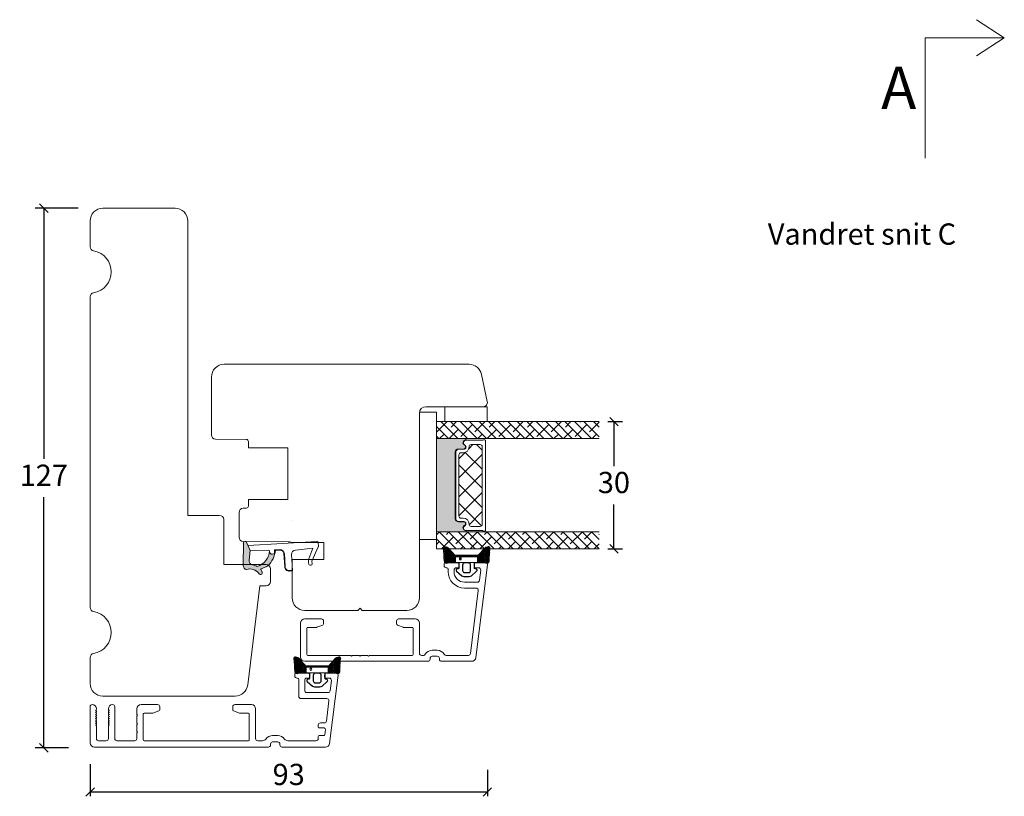
# Model space of a CAD drawing. Units: millimetres. Extents: x -3888 to 4269, y 588 to 1797.
# Drawn here: x -3853 to -3621, y 961 to 1144 of the extents above; entities that cross this region are included whole.
import ezdxf

# ---------------------------------------------------------------- set-up
doc = ezdxf.new("R2010")
doc.units = ezdxf.units.MM
for name, color, linetype in [('1', 7, 'Continuous'), ('GLAS', 3, 'Continuous'), ('KON', 7, 'Continuous')]:
    doc.layers.add(name, color=color, linetype=linetype)
doc.styles.get("Standard").update_dxf_attribs({"font": 'txt.shx', "height": 5})
doc.dimstyles.new('ISO-25', dxfattribs={"dimtxt": 2, "dimasz": 2, "dimexe": 1, "dimexo": 5, "dimgap": 1, "dimtad": 1, "dimtih": 1, "dimtoh": 1, "dimdec": 1, "dimtxsty": 'Standard', "dimblk": 'OBLIQUE', "dimcen": 5, "dimclrd": 1, "dimclre": 1, "dimadec": 0, "dimazin": 0, "dimtfac": 1, "dimtdec": 1, "dimtmove": 1, "dimatfit": 3, "dimldrblk": 'OBLIQUE', "dimfxl": 1.25, "dimarcsym": 0})

# ---------------------------------------------------------------- blocks, each defined once
blk = doc.blocks.new('A$Cb9b87cea')
at = {"lineweight": 9}
for q in [(0, 6.58), (8.52, 6.58)]:
    blk.add_line((4.26, 0), q, dxfattribs=at)
blk.add_lwpolyline([(32.65, 18.66), (4.26, 18.66), (4.26, 0)], dxfattribs=at)
blk = doc.blocks.new('_Oblique')
at = {"color": 0, "lineweight": -2}
blk.add_line((-0.5, -0.5), (0.5, 0.5), dxfattribs=at)
blk = doc.blocks.new('*D1182')
at = {"color": 1, "lineweight": -2, "transparency": 16777216}
for p, q in [((-3839.03, 1099.65), (-3849.15, 1099.65)), ((-3847.15, 1099.65), (-3847.15, 1040.55)), ((-3847.15, 972.45), (-3847.15, 1031.55)), ((-3841.35, 972.45), (-3849.15, 972.45))]:
    blk.add_line(p, q, dxfattribs=at)
at = {"layer": 'Defpoints', "color": 0, "lineweight": 9, "transparency": 16777216}
for p in [(-3847.15, 1099.65), (-3837.03, 1099.65), (-3839.35, 972.45)]:
    blk.add_point(p, dxfattribs=at)
at = {"color": 1, "lineweight": -2, "transparency": 16777216, "xscale": 2, "yscale": 2, "zscale": 2}
for p, rotation in [((-3847.15, 1099.65), 90), ((-3847.15, 972.45), 270)]:
    blk.add_blockref('_Oblique', p, dxfattribs=dict(at, rotation=rotation))
at = {"color": 0, "lineweight": 9, "transparency": 16777216, "insert": (-3847.15, 1036.05), "char_height": 5, "attachment_point": 5}
blk.add_mtext('127', dxfattribs=at)
blk = doc.blocks.new('A$C0AF047EA')
at = {"lineweight": 9}
h = blk.add_hatch(color=256, dxfattribs=at)
h.set_gradient(color1=(122, 175, 223), color2=(122, 175, 223), name='INVHEMISPHERICAL')
h.paths.add_polyline_path([(11.33, 17.25, 0.393768), (11.05, 17.55), (5.67, 17.93, 0.354544), (4.63, 17.21, -0.35961), (3.54, 14.38, 0.406017), (3.34, 13.71, 0.298193), (3.87, 13.58, 0.06793), (4.53, 13.9), (5.04, 12.6, 0.127438), (5.26, 12.15, 0.175347), (8.82, 10.14), (8.8, 9.08, -0.406725), (7.9, 8.2), (4.83, 8.2, 0.414214), (3.73, 7.1), (3.73, 6.4), (3.83, 6.4), (3.83, 7.1, -0.414214), (4.83, 8.1), (7.9, 8.1, 0.406725), (8.9, 9.07), (8.93, 10.36), (8.44, 10.36, -0.421742), (7.94, 10.88), (7.95, 11.05, -0.406725), (8.45, 11.54), (8.63, 11.54, 0.087093), (8.74, 11.55, -0.317438), (5.28, 14.67, 0.103771), (5.67, 15.71, -0.399002), (6.82, 16.47), (9.08, 16.09), (11.13, 16.81, 0.317854), (11.33, 17.09)])
for p, q in [((10.33, 16.53), (10.33, 0.3)), ((8.93, 11.83), (9.08, 16.09)), ((7.57, 6.4), (3.83, 6.4)), ((8.76, 1.37), (8.57, 5.45)), ((8.76, 1.37), (6.37, 2.38)), ((4.83, 2.22), (4.83, 2.02)), ((5.73, 1.72), (5.13, 1.72)), ((5.73, 1.72), (9, 0.03)), ((10.03, 0), (9.14, 0))]:
    blk.add_line(p, q, dxfattribs=at)
blk.add_lwpolyline([(8.63, 11.54), (8.45, 11.54, 0.406725), (7.95, 11.05), (7.94, 10.88, 0.421742), (8.44, 10.36), (8.93, 10.36), (8.9, 9.07, -0.406725), (7.9, 8.1), (4.83, 8.1, 0.414214), (3.83, 7.1), (3.83, 6.4), (3.73, 6.4), (3.73, 7.1, -0.414214), (4.83, 8.2), (7.9, 8.2, 0.406725), (8.8, 9.08), (8.82, 10.14, -0.175347), (5.26, 12.15, -0.127438), (5.04, 12.6), (4.53, 13.9, -0.06793), (3.87, 13.58, -0.298193), (3.34, 13.71, -0.406017), (3.54, 14.38, 0.35961), (4.63, 17.21, -0.354544), (5.67, 17.93), (11.05, 17.55, -0.393768), (11.33, 17.25), (11.33, 17.09, -0.317854), (11.13, 16.81), (9.08, 16.09), (6.82, 16.47, 0.399002), (5.67, 15.71, -0.103771), (5.28, 14.67, 0.317438), (8.74, 11.55)], format="xyb", dxfattribs=at)
for centre, radius, start, end in [((6.02, 12.8), 1, 191.7051, 220.7552), ((8.63, 11.84), 0.3, 270, 358.0771), ((7.57, 5.4), 1, 2.6838, 90), ((5.13, 2.22), 0.3, 98.8743, 180), ((5.48, -0.01), 2.55, 69.5267, 98.8743), ((5.13, 2.02), 0.3, 180, 270), ((9.14, 0.3), 0.3, 242.6771, 270), ((10.03, 0.3), 0.3, 270, 0)]:
    blk.add_arc(centre, radius, start, end, dxfattribs=at)
blk = doc.blocks.new('A$C018A5391')
at = {"lineweight": 13}
for p, q in [((0, 0, 9393.11), (0, 10, 9393.11)), ((0, 10, 9393.11), (3.5, 10, 9393.11)), ((3.5, 10, 9393.11), (3.5, 0, 9393.11)), ((3.5, 0, 9393.11), (0, 0, 9393.11))]:
    blk.add_line(p, q, dxfattribs=at)
blk = doc.blocks.new('*D1184')
at = {"color": 1, "lineweight": -2, "transparency": 16777216}
for p, q in [((-3714.32, 1049.34), (-3710.86, 1049.34)), ((-3712.86, 1049.34), (-3712.86, 1038.84)), ((-3712.86, 1019.34), (-3712.86, 1029.84)), ((-3714.32, 1019.34), (-3710.86, 1019.34))]:
    blk.add_line(p, q, dxfattribs=at)
at = {"layer": 'Defpoints', "color": 0, "lineweight": 9, "transparency": 16777216}
for p in [(-3716.32, 1049.34), (-3716.32, 1019.34), (-3712.86, 1019.34)]:
    blk.add_point(p, dxfattribs=at)
at = {"color": 1, "lineweight": -2, "transparency": 16777216, "xscale": 2, "yscale": 2, "zscale": 2}
for p, rotation in [((-3712.86, 1049.34), 90), ((-3712.86, 1019.34), 270)]:
    blk.add_blockref('_Oblique', p, dxfattribs=dict(at, rotation=rotation))
at = {"color": 0, "lineweight": 9, "transparency": 16777216, "insert": (-3712.86, 1034.34), "char_height": 5, "attachment_point": 5}
blk.add_mtext('30', dxfattribs=at)
blk = doc.blocks.new('*D1185')
at = {"color": 1, "lineweight": -2, "transparency": 16777216}
for p, q in [((-3836.24, 968.63), (-3836.24, 961.03)), ((-3742.67, 967.24), (-3742.67, 961.03)), ((-3742.67, 962.03), (-3836.24, 962.03))]:
    blk.add_line(p, q, dxfattribs=at)
at = {"layer": 'Defpoints', "color": 0, "lineweight": 9, "transparency": 16777216}
for p in [(-3836.24, 973.63), (-3742.67, 972.24), (-3836.24, 962.03)]:
    blk.add_point(p, dxfattribs=at)
at = {"color": 1, "lineweight": -2, "transparency": 16777216, "xscale": 2, "yscale": 2, "zscale": 2, "rotation": 180}
blk.add_blockref('_Oblique', (-3836.24, 962.03), dxfattribs=at)
at = {"color": 1, "lineweight": -2, "transparency": 16777216, "xscale": 2, "yscale": 2, "zscale": 2}
blk.add_blockref('_Oblique', (-3742.67, 962.03), dxfattribs=at)
at = {"color": 0, "lineweight": 9, "transparency": 16777216, "insert": (-3789.46, 965.53), "char_height": 5, "attachment_point": 5}
blk.add_mtext('93', dxfattribs=at)
blk = doc.blocks.new('A$C0481216A')
at = {"layer": 'KON'}
h = blk.add_hatch(dxfattribs=at)
h.set_pattern_fill('HONEY', color=256, scale=1.5)
h.set_pattern_definition([(0, (19.05154, 35.52623), (0.28125, 0.1623798), [0.1875, -0.375]), (120, (19.05154, 35.52623), (-0.28125, 0.1623798), [0.1875, -0.375]), (60, (19.05154, 35.52623), (6e-17, 0.3247595), [-0.375, 0.1875])])
edge = h.paths.add_edge_path()
edge.add_arc((26.93, 23.72), 23.72, 90.3487, 97.7282)
edge.add_arc((23.74, 47.53), 0.3, 160.0511, 270, ccw=False)
edge.add_line((23.46, 47.63), (23.61, 48.23))
edge.add_arc((24.09, 48.1), 0.5, 131.9078, 165.6948, ccw=False)
edge.add_line((23.76, 48.48), (25.52, 50.06))
edge.add_line((25.52, 50.06), (25.52, 55.43))
edge.add_line((25.52, 55.43), (23.76, 57.01))
edge.add_arc((24.09, 57.38), 0.5, 194.3052, 228.0922, ccw=False)
edge.add_line((23.61, 57.26), (23.46, 57.86))
edge.add_arc((23.74, 57.96), 0.3, 90, 199.9489, ccw=False)
edge.add_arc((27.17, 85.21), 27.17, 262.7408, 269.1824)
edge.add_arc((26.78, 57.54), 0.5, -36.8186, 90, ccw=False)
edge.add_arc((27.42, 57.07), 0.3, 143.1814, 180)
edge.add_line((27.12, 57.07), (27.12, 55.42))
edge.add_line((27.12, 55.42), (26.03, 55.43))
edge.add_arc((26.02, 55.13), 0.3, 89.7784, 180)
edge.add_line((25.72, 55.13), (25.72, 50.36))
edge.add_arc((26.02, 50.36), 0.3, 180, 270.2216)
edge.add_line((26.03, 50.06), (27.12, 50.07))
edge.add_line((27.12, 50.07), (27.12, 48.42))
edge.add_arc((27.42, 48.42), 0.3, 180, 216.8186)
edge.add_arc((26.78, 47.94), 0.5, -90, 36.8186, ccw=False)
at = {"lineweight": 9}
for p, q in [((27.12, 57.3), (27.12, 52.8)), ((27.12, 54.79), (27.12, 50.69))]:
    blk.add_line(p, q, dxfattribs=at)
at = {"layer": 'KON'}
for points in [[(26.78, 47.44, 0.03221), (23.74, 47.23, -0.520284), (23.46, 47.63), (23.61, 48.23, -0.148501), (23.76, 48.48), (25.52, 50.06), (25.52, 55.43), (23.76, 57.01, -0.148501), (23.61, 57.26), (23.46, 57.86, -0.520284), (23.74, 58.26, 0.028114), (26.78, 58.04, -0.617725), (27.18, 57.25, 0.162048), (27.12, 57.07), (27.12, 55.42), (26.03, 55.43, 0.415347), (25.72, 55.13), (25.72, 50.36, 0.415347), (26.03, 50.06), (27.12, 50.07), (27.12, 48.42, 0.162048), (27.18, 48.24, -0.617725)], [(28.64, 54.92, -0.716836), (29.18, 55.1), (30.24, 53.88, -0.164934), (30.41, 53.39), (30.41, 52.74), (30.41, 52.1, -0.164934), (30.24, 51.61), (29.18, 50.39, -0.716836), (28.64, 50.57), (28.64, 50.69, 0.414214), (28.44, 50.89), (27.32, 50.89, 0.414214), (27.12, 50.69), (27.12, 50.07), (26.03, 50.06, -0.415347), (25.72, 50.36), (25.72, 55.13, -0.415347), (26.03, 55.43), (27.12, 55.42), (27.12, 54.79, 0.414214), (27.32, 54.59), (28.44, 54.59, 0.414214), (28.64, 54.79)], [(29.01, 51.79), (27.73, 51.79, -0.414214), (27.23, 52.29), (27.23, 52.74), (27.23, 53.19, -0.414214), (27.73, 53.69), (29.01, 53.69, -0.414214), (29.51, 53.19), (29.51, 52.74), (29.51, 52.29, -0.414214)]]:
    blk.add_lwpolyline(points, format="xyb", close=True, dxfattribs=at)
blk.add_circle((26.23, 54.22), 0.23, dxfattribs=at)

msp = doc.modelspace()

# ---------------------------------------------------------------- hatches: boundary and pattern name
at = {"lineweight": 9}
h = msp.add_hatch(dxfattribs=at)
h.set_pattern_fill('ANSI38', color=256, scale=0.5, angle=270, style=0)
h.set_pattern_definition([(135, (-1980.406, -4152.0626), (-1.122532, -1.122532), []), (225, (-1980.406, -4152.0626), (-1.122532, -3.36759605), [3.96875, -2.38125])])
h.paths.add_polyline_path([(-3716.3566, 1049.3439), (-3716.3566, 1045.3439), (-3754.6655, 1045.3439), (-3754.6655, 1049.3439)])
at = {"lineweight": 9, "transparency": 33554577}
h = msp.add_hatch(color=256, dxfattribs=at)
h.dxf.hatch_style = 1
h.set_gradient(color2=(147, 149, 152), name='INVCURVED')
h.paths.add_polyline_path([(-3747.826, 1045.3323, -0.99309593), (-3747.8247, 1044.9823, 0.78163261), (-3748.0956, 1043.8585, -0.7845985), (-3748.3359, 1042.8773), (-3749.5659, 1042.8773, 0.41421356), (-3750.2159, 1042.2273), (-3750.2159, 1030.406), (-3750.2159, 1026.4489, 0.33269565), (-3749.7494, 1025.8254, 0.12521057), (-3749.4387, 1025.7463), (-3748.2087, 1025.7463, -0.06494844), (-3748.0753, 1025.7289, -0.59137231), (-3748.0956, 1024.8178, 0.67855242), (-3747.9828, 1023.7166, 0.12435023), (-3747.7009, 1023.6414, -0.66434114), (-3747.826, 1023.3439), (-3754.7191, 1023.3439), (-3754.7191, 1034.4255), (-3754.7138, 1045.3323)])
at = {"lineweight": 9}
h = msp.add_hatch(dxfattribs=at)
h.set_pattern_fill('ANSI37', color=256, angle=90)
h.set_pattern_definition([(135, (-4147.5077, 2160.1417), (-2.245064, -2.245064), []), (225, (-4147.5077, 2160.1417), (2.245064, -2.245064), [])])
h.paths.add_polyline_path([(-3749.3887, 1041.4947, -0.41421356), (-3748.8887, 1041.9947), (-3748.3387, 1041.9947, 0.41421356), (-3746.9887, 1043.3447), (-3746.9887, 1043.4297, -0.41421356), (-3746.4887, 1043.9297), (-3744.3887, 1043.9297, -0.41421356), (-3743.8887, 1043.4297), (-3743.8887, 1030.406), (-3743.8887, 1025.1413, -0.41421356), (-3744.3887, 1024.6413), (-3746.4887, 1024.6413, -0.41421356), (-3746.9887, 1025.1413), (-3746.9887, 1025.2263, 0.41421356), (-3748.3387, 1026.5763), (-3748.8887, 1026.5763, -0.41421356), (-3749.3887, 1027.0763), (-3749.3887, 1030.406)])
h = msp.add_hatch(dxfattribs=at)
h.set_pattern_fill('ANSI38', color=256, scale=0.5, angle=270, style=0)
h.set_pattern_definition([(135, (-1980.406, -4156.0626), (-1.122532, -1.122532), []), (225, (-1980.406, -4156.0626), (-1.122532, -3.36759605), [3.96875, -2.38125])])
h.paths.add_polyline_path([(-3716.3566, 1023.3439), (-3716.3566, 1019.3439), (-3754.6655, 1019.3439), (-3754.6655, 1023.3439)])

# ---------------------------------------------------------------- linework, layer by layer
msp.add_lwpolyline([(-3836.2449, 987.6304), (-3836.2449, 993.7143, -0.36597738), (-3835.4116, 994.7003, 0.84515425), (-3835.4116, 1004.5605, -0.36597738), (-3836.2449, 1005.5465), (-3836.2449, 1078.7143, -0.36597738), (-3835.4116, 1079.7003, 0.84515425), (-3835.4116, 1089.5605, -0.36597738), (-3836.2449, 1090.5465), (-3836.2449, 1096.6304, -0.41421356), (-3833.2449, 1099.6304), (-3816.2449, 1099.6304, -0.41421356), (-3813.2449, 1096.6304), (-3813.2449, 1027.247), (-3805.7449, 1027.247, -0.41421356), (-3804.7449, 1026.247), (-3804.7449, 1015.6304), (-3794.7449, 1015.6304, -0.41421356), (-3793.7449, 1014.6304), (-3793.7449, 1011.6304, -0.41421356), (-3794.7449, 1010.6304), (-3796.2449, 1010.6304), (-3799.1139, 987.2648, -0.37886611), (-3802.0915, 984.6304), (-3833.2449, 984.6304, -0.41421356)], format="xyb", close=True, dxfattribs=at)
at = {"linetype": 'Continuous', "lineweight": 9}
msp.add_lwpolyline([(-3788.6655, 1016.8322), (-3781.1655, 1016.8322), (-3781.1655, 1020.8322), (-3788.8172, 1020.8322, 0.12999461), (-3789.5577, 1021.0322), (-3800.1708, 1021.0878, -0.41268081), (-3801.1655, 1022.0878), (-3801.1655, 1027.9377, -0.41165989), (-3800.1743, 1028.9377), (-3799.4612, 1028.9439, 0.41165989), (-3798.9655, 1029.4439), (-3798.9655, 1030.9482), (-3789.6655, 1030.9482), (-3789.6655, 1043.1482), (-3798.9655, 1043.1482), (-3798.9655, 1044.6526, 0.41165989), (-3799.4612, 1045.1526), (-3806.6743, 1045.2155, -0.41165989), (-3807.6655, 1046.2155), (-3807.6655, 1059.8439, -0.41421356), (-3804.6655, 1062.8439), (-3746.9855, 1062.8439, -0.35411857), (-3744.0511, 1060.4677), (-3742.6874, 1054.0519, -0.47697553), (-3743.6655, 1052.8439), (-3757.1655, 1052.8439, 0.41421356), (-3758.6655, 1051.3439), (-3758.6655, 1007.8439, -0.41421356), (-3761.6655, 1004.8439), (-3772.1655, 1004.8439), (-3772.6655, 1005.3439), (-3773.1655, 1004.8439), (-3785.6655, 1004.8439, -0.41421356), (-3788.6655, 1007.8439)], format="xyb", close=True, dxfattribs=at)
at = {"lineweight": 9, "elevation": -2348.2776}
msp.add_lwpolyline([(-3754.6655, 1021.5447), (-3758.6655, 1021.5447), (-3758.6655, 1051.5447), (-3754.6655, 1051.5447)], close=True, dxfattribs=at)
at = {"lineweight": 9, "elevation": 9393.1105}
msp.add_lwpolyline([(-3754.7138, 1023.3439), (-3747.826, 1023.3439, 0.99999993), (-3747.8259, 1023.694, -0.78076736), (-3748.0956, 1024.8178, 0.7845985), (-3748.3359, 1025.7989), (-3749.5659, 1025.7989, -0.41421356), (-3750.2159, 1026.4489), (-3750.2159, 1030.406), (-3750.2159, 1042.2273, -0.41421356), (-3749.5659, 1042.8773), (-3748.3359, 1042.8773, 0.7845985), (-3748.0956, 1043.8585, -0.78076736), (-3747.8259, 1044.9823, 0.99999993), (-3747.826, 1045.3323), (-3754.7138, 1045.3323)], format="xyb", dxfattribs=at)
msp.add_lwpolyline([(-3747.6987, 1044.9297, 0.00436386), (-3747.6957, 1044.9297), (-3743.7898, 1044.9297, -0.26794919), (-3743.6166, 1045.0297), (-3743.2887, 1045.0297, -0.41421356), (-3743.0887, 1044.8297), (-3743.0887, 1030.406), (-3743.0887, 1023.7413, -0.41421356), (-3743.2887, 1023.5413), (-3743.6166, 1023.5413, -0.26794919), (-3743.7898, 1023.6413), (-3747.6957, 1023.6413, 0.00436386), (-3747.6987, 1023.6414, -0.78076736), (-3747.9684, 1024.7652, 0.7845985), (-3748.2087, 1025.7463), (-3749.4387, 1025.7463, -0.41421356), (-3750.0887, 1026.3963), (-3750.0887, 1030.406), (-3750.0887, 1042.1747, -0.41421356), (-3749.4387, 1042.8247), (-3748.2087, 1042.8247, 0.7845985), (-3747.9684, 1043.8059, -0.78076736)], format="xyb", close=True, dxfattribs=at)
at = {"lineweight": 9}
msp.add_lwpolyline([(-3788.6655, 1026.0293), (-3788.6655, 1026.0293)], close=True, dxfattribs=at)
at = {"lineweight": 13}
msp.add_lwpolyline([(-3750.0155, 1014.8946), (-3749.6155, 1014.8946, 0.41421356), (-3749.3155, 1015.1946), (-3749.3155, 1015.6446, 0.41421356), (-3749.8155, 1016.1446), (-3745.3155, 1016.1446), (-3743.1655, 1016.1446, -0.45046715), (-3742.6693, 1015.5837)], format="xyb", dxfattribs=at)
at = {"layer": '1', "color": 3, "linetype": 'Continuous', "lineweight": 13, "ltscale": 1.2}
for p, q in [((-3742.6693, 1015.5837), (-3745.3534, 993.7228)), ((-3744.8226, 1009.5337), (-3746.646, 994.6837)), ((-3786.6655, 993.8446), (-3786.6655, 1001.8446)), ((-3785.1655, 1000.6446), (-3785.1655, 994.4446)), ((-3760.1655, 1000.6446), (-3760.1655, 994.4446)), ((-3758.6655, 994.7446), (-3758.6655, 1001.8446)), ((-3754.4655, 995.4446), (-3755.6655, 995.4446)), ((-3756.6655, 992.8446), (-3785.6655, 992.8446)), ((-3774.8655, 994.2446), (-3784.9655, 994.2446)), ((-3774.8655, 994.2446), (-3774.6655, 994.0446)), ((-3774.6655, 994.0446), (-3774.4655, 994.2446)), ((-3772.8655, 994.2446), (-3774.4655, 994.2446)), ((-3772.8655, 994.2446), (-3772.6655, 994.0446)), ((-3772.6655, 994.0446), (-3772.4655, 994.2446)), ((-3770.8655, 994.2446), (-3772.4655, 994.2446)), ((-3770.8655, 994.2446), (-3770.6655, 994.0446)), ((-3770.6655, 994.0446), (-3770.4655, 994.2446)), ((-3760.3655, 994.2446), (-3770.4655, 994.2446)), ((-3757.744, 994.2446), (-3758.1655, 994.2446)), ((-3756.1655, 993.3446), (-3756.1655, 993.5446)), ((-3754.4655, 994.0446), (-3755.6655, 994.0446)), ((-3753.9655, 993.3446), (-3753.9655, 993.5446)), ((-3746.346, 992.8446), (-3753.4655, 992.8446)), ((-3747.1422, 994.2446), (-3752.3871, 994.2446)), ((-3788.0449, 989.3804), (-3788.0449, 989.8304)), ((-3784.9949, 990.1304), (-3787.7449, 990.1304)), ((-3787.3949, 988.8804), (-3787.5449, 988.8804)), ((-3787.0949, 984.5804), (-3787.0949, 988.5804)), ((-3785.6949, 985.9804), (-3785.6949, 988.3804)), ((-3784.7949, 988.8804), (-3785.1949, 988.8804)), ((-3784.4949, 989.1804), (-3784.4949, 989.6304)), ((-3780.9949, 989.1804), (-3780.9949, 989.6304)), ((-3779.9089, 988.8804), (-3780.6949, 988.8804)), ((-3778.3449, 990.1304), (-3780.4949, 990.1304)), ((-3777.8487, 989.5695), (-3779.8207, 973.5085)), ((-3779.4127, 988.3195), (-3779.7073, 985.9195)), ((-3780.4983, 984.0804), (-3786.5949, 984.0804)), ((-3780.2036, 985.4804), (-3785.1949, 985.4804)), ((-3780.002, 983.5195), (-3780.5852, 978.7695)), ((-3836.2449, 973.6304), (-3836.2449, 982.1304)), ((-3834.9449, 981.3304), (-3834.9949, 981.3304)), ((-3834.8179, 981.1849), (-3834.9949, 981.3304)), ((-3834.7449, 981.5304), (-3834.7449, 981.6304)), ((-3831.9449, 981.5304), (-3831.9449, 981.6304)), ((-3831.8719, 981.1849), (-3831.6949, 981.3304)), ((-3831.7449, 981.3304), (-3831.6949, 981.3304)), ((-3830.4449, 974.6304), (-3830.4449, 982.1304)), ((-3825.2449, 980.3304), (-3825.2449, 981.6304)), ((-3820.3449, 982.6304), (-3824.2449, 982.6304)), ((-3820.0423, 981.1586), (-3821.4437, 980.6485)), ((-3819.8449, 982.1304), (-3819.8449, 981.4405)), ((-3802.6449, 982.1304), (-3802.6449, 981.4405)), ((-3801.0462, 980.6485), (-3802.4475, 981.1586)), ((-3798.2449, 982.6304), (-3802.1449, 982.6304)), ((-3797.2449, 974.6304), (-3797.2449, 981.6304)), ((-3834.9449, 980.8304), (-3834.9949, 980.8304)), ((-3834.8179, 980.6849), (-3834.9949, 980.8304)), ((-3834.9449, 980.3304), (-3834.9949, 980.3304)), ((-3834.8179, 980.1849), (-3834.9949, 980.3304)), ((-3834.9449, 979.8304), (-3834.9949, 979.8304)), ((-3834.8179, 979.6849), (-3834.9949, 979.8304)), ((-3834.9449, 979.3304), (-3834.9949, 979.3304)), ((-3834.8179, 979.1849), (-3834.9949, 979.3304)), ((-3834.9449, 978.8304), (-3834.9949, 978.8304)), ((-3834.8179, 978.6849), (-3834.9949, 978.8304)), ((-3831.8719, 980.6849), (-3831.6949, 980.8304)), ((-3831.8719, 980.1849), (-3831.6949, 980.3304)), ((-3831.8719, 979.6849), (-3831.6949, 979.8304)), ((-3831.8719, 979.1849), (-3831.6949, 979.3304)), ((-3831.8719, 978.6849), (-3831.6949, 978.8304)), ((-3831.7449, 980.8304), (-3831.6949, 980.8304)), ((-3831.7449, 980.3304), (-3831.6949, 980.3304)), ((-3831.7449, 979.8304), (-3831.6949, 979.8304)), ((-3831.7449, 979.3304), (-3831.6949, 979.3304)), ((-3831.7449, 978.8304), (-3831.6949, 978.8304)), ((-3825.0449, 980.1304), (-3825.2449, 980.3304)), ((-3825.2449, 979.9304), (-3825.0449, 980.1304)), ((-3825.2449, 978.3304), (-3825.2449, 979.9304)), ((-3823.7449, 980.4304), (-3823.7449, 974.3304)), ((-3821.5463, 980.6304), (-3823.5449, 980.6304)), ((-3798.9449, 980.6304), (-3800.9435, 980.6304)), ((-3798.7449, 980.4304), (-3798.7449, 974.3304)), ((-3834.9449, 978.3304), (-3834.9949, 978.3304)), ((-3834.8179, 978.1849), (-3834.9949, 978.3304)), ((-3834.9449, 977.8304), (-3834.9949, 977.8304)), ((-3834.8179, 977.6849), (-3834.9949, 977.8304)), ((-3834.7449, 974.6304), (-3834.7449, 977.5304)), ((-3831.9449, 974.6304), (-3831.9449, 977.5304)), ((-3831.8719, 978.1849), (-3831.6949, 978.3304)), ((-3831.8719, 977.6849), (-3831.6949, 977.8304)), ((-3831.7449, 978.3304), (-3831.6949, 978.3304)), ((-3831.7449, 977.8304), (-3831.6949, 977.8304)), ((-3825.0449, 978.1304), (-3825.2449, 978.3304)), ((-3825.2449, 977.9304), (-3825.0449, 978.1304)), ((-3825.2449, 976.3304), (-3825.2449, 977.9304)), ((-3782.4949, 977.3304), (-3782.4949, 977.8304)), ((-3781.1256, 977.1304), (-3782.2949, 977.1304)), ((-3781.0815, 978.3304), (-3781.9949, 978.3304)), ((-3780.8278, 976.7939), (-3780.9859, 975.506)), ((-3834.2449, 974.1304), (-3832.4449, 974.1304)), ((-3825.7449, 974.1304), (-3829.9449, 974.1304)), ((-3825.0449, 976.1304), (-3825.2449, 976.3304)), ((-3825.2449, 975.9304), (-3825.0449, 976.1304)), ((-3825.2449, 974.6304), (-3825.2449, 975.9304)), ((-3798.9449, 974.1304), (-3823.5449, 974.1304)), ((-3795.6449, 974.1304), (-3796.7449, 974.1304)), ((-3792.0449, 975.3304), (-3793.2449, 975.3304)), ((-3782.9949, 974.1304), (-3789.6449, 974.1304)), ((-3782.4949, 974.6304), (-3782.4949, 975.1304)), ((-3781.1845, 975.3304), (-3782.2949, 975.3304)), ((-3794.2449, 972.6304), (-3835.2449, 972.6304)), ((-3793.7449, 973.1304), (-3793.7449, 973.3304)), ((-3792.0449, 973.8304), (-3793.2449, 973.8304)), ((-3791.5449, 973.1304), (-3791.5449, 973.3304)), ((-3780.8132, 972.6304), (-3791.0449, 972.6304))]:
    msp.add_line(p, q, dxfattribs=at)
at = {"layer": '1', "color": 0, "lineweight": 9, "elevation": 9393.1105}
for points in [[(-3747.4199, 1044.2701, 0.00154408), (-3747.4186, 1044.2701, -0.00154408)], [(-3747.4186, 1024.301, 0.00154408), (-3747.4199, 1024.301, -0.00154408)]]:
    msp.add_lwpolyline(points, format="xyb", close=True, dxfattribs=at)
at = {"layer": '1', "color": 3, "linetype": 'Continuous', "lineweight": 13, "ltscale": 1.2}
for points in [[(-3744.8226, 1009.5337, 0.45046715), (-3745.3189, 1010.0946), (-3748.0155, 1010.0946, -0.41421356), (-3751.9155, 1013.9946), (-3751.9155, 1014.5946, 0.41421356), (-3752.2155, 1014.8946), (-3752.3655, 1014.8946, -0.41421356), (-3752.8655, 1015.3946), (-3752.8655, 1015.8446, -0.41421356), (-3752.5655, 1016.1446), (-3749.8155, 1016.1446)], [(-3745.3155, 1016.1446, 0.41421356), (-3745.8155, 1015.6446), (-3745.8155, 1015.1946, 0.41421356), (-3745.5155, 1014.8946), (-3744.7295, 1014.8946, -0.45046715), (-3744.2332, 1014.3337), (-3744.5279, 1011.9337)], [(-3750.0155, 1014.8946, 0.41421356), (-3750.5155, 1014.3946), (-3750.5155, 1013.9946, 0.41421356), (-3748.0155, 1011.4946), (-3745.0242, 1011.4946, 0.37886611), (-3744.5279, 1011.9337)], [(-3785.1655, 1000.6446, -0.41421356), (-3784.9655, 1000.8446), (-3782.9669, 1000.8446, 0.08748866), (-3782.8643, 1000.8627), (-3781.4629, 1001.3728, 0.31529879), (-3781.2655, 1001.6547), (-3781.2655, 1002.3446, 0.41421356), (-3781.7655, 1002.8446), (-3785.6655, 1002.8446, 0.41421356), (-3786.6655, 1001.8446)], [(-3760.1655, 1000.6446, 0.41421356), (-3760.3655, 1000.8446), (-3762.3641, 1000.8446, -0.08748866), (-3762.4667, 1000.8627), (-3763.8681, 1001.3728, -0.31529879), (-3764.0655, 1001.6547), (-3764.0655, 1002.3446, -0.41421356), (-3763.5655, 1002.8446), (-3759.6655, 1002.8446, -0.41421356), (-3758.6655, 1001.8446)]]:
    msp.add_lwpolyline(points, format="xyb", dxfattribs=at)
at = {"layer": '1', "color": 0, "lineweight": 9}
for centre, start, end in [((-3747.4199, 1044.4701, 9393.1105), 270, 270.353878), ((-3747.4199, 1044.4701, 9393.1105), 270, 270.353878), ((-3747.4199, 1024.101, 9393.1105), 89.646122, 90), ((-3747.4199, 1024.101, 9393.1105), 89.646122, 90)]:
    msp.add_arc(centre, 0.2, start, end, dxfattribs=at)
at = {"layer": '1', "color": 3, "linetype": 'Continuous', "lineweight": 13, "ltscale": 1.2}
for centre, radius, start, end in [((-3755.6655, 993.5446), 1.9, 90, 150), ((-3754.4655, 993.5446), 1.9, 30, 90), ((-3785.6655, 993.8446), 1, 180, 270), ((-3784.9655, 994.4446), 0.2, 180, 270), ((-3760.3655, 994.4446), 0.2, 270, 0), ((-3758.1655, 994.7446), 0.5, 180, 270), ((-3757.744, 994.7446), 0.5, 270, 330), ((-3756.6655, 993.3446), 0.5, 270, 0), ((-3755.6655, 993.5446), 0.5, 90, 180), ((-3754.4655, 993.5446), 0.5, 0, 90), ((-3753.4655, 993.3446), 0.5, 180, 270), ((-3752.3871, 994.7446), 0.5, 210, 270), ((-3747.1422, 994.7446), 0.5, 270, 353), ((-3746.346, 993.8446), 1, 270, 353), ((-3787.7449, 989.8304), 0.3, 90, 180), ((-3787.5449, 989.3804), 0.5, 180, 270), ((-3787.3949, 988.5804), 0.3, 0, 90), ((-3785.1949, 988.3804), 0.5, 90, 180), ((-3784.9949, 989.6304), 0.5, 0, 90), ((-3784.7949, 989.1804), 0.3, 270, 0), ((-3780.4949, 989.6304), 0.5, 90, 180), ((-3780.6949, 989.1804), 0.3, 180, 270), ((-3779.9089, 988.3804), 0.5, 353, 90), ((-3778.3449, 989.6304), 0.5, 353, 90), ((-3785.1949, 985.9804), 0.5, 180, 270), ((-3780.2036, 985.9804), 0.5, 270, 353), ((-3786.5949, 984.5804), 0.5, 180, 270), ((-3780.4983, 983.5804), 0.5, 353, 90), ((-3835.7449, 982.1304), 0.5, 90, 180), ((-3835.7449, 981.6304), 1, 0, 90), ((-3834.9449, 981.5304), 0.2, 270, 0), ((-3834.9449, 981.0304), 0.2, 270, 50.579105), ((-3830.9449, 981.6304), 1, 90, 180), ((-3831.7449, 981.5304), 0.2, 180, 270), ((-3831.7449, 981.0304), 0.2, 129.420895, 270), ((-3830.9449, 982.1304), 0.5, 0, 90), ((-3824.2449, 981.6304), 1, 90, 180), ((-3820.3449, 982.1304), 0.5, 0, 90), ((-3820.1449, 981.4405), 0.3, 290, 0), ((-3802.1449, 982.1304), 0.5, 90, 180), ((-3802.3449, 981.4405), 0.3, 180, 250), ((-3798.2449, 981.6304), 1, 0, 90), ((-3834.9449, 980.5304), 0.2, 270, 50.579105), ((-3834.9449, 980.0304), 0.2, 270, 50.579105), ((-3834.9449, 979.5304), 0.2, 270, 50.579105), ((-3834.9449, 979.0304), 0.2, 270, 50.579105), ((-3831.7449, 980.5304), 0.2, 129.420895, 270), ((-3831.7449, 980.0304), 0.2, 129.420895, 270), ((-3831.7449, 979.5304), 0.2, 129.420895, 270), ((-3831.7449, 979.0304), 0.2, 129.420895, 270), ((-3823.5449, 980.4304), 0.2, 90, 180), ((-3821.5463, 980.9304), 0.3, 270, 290), ((-3800.9435, 980.9304), 0.3, 250, 270), ((-3798.9449, 980.4304), 0.2, 0, 90), ((-3781.0815, 978.8304), 0.5, 270, 353), ((-3834.9449, 978.5304), 0.2, 270, 50.579105), ((-3834.9449, 978.0304), 0.2, 270, 50.579105), ((-3834.9449, 977.5304), 0.2, 0, 50.579105), ((-3831.7449, 978.5304), 0.2, 129.420895, 270), ((-3831.7449, 978.0304), 0.2, 129.420895, 270), ((-3831.7449, 977.5304), 0.2, 129.420895, 180), ((-3781.9949, 977.8304), 0.5, 90, 180), ((-3782.2949, 977.3304), 0.2, 180, 270), ((-3781.1256, 976.8304), 0.3, 353, 90), ((-3834.2449, 974.6304), 0.5, 180, 270), ((-3832.4449, 974.6304), 0.5, 270, 0), ((-3829.9449, 974.6304), 0.5, 180, 270), ((-3825.7449, 974.6304), 0.5, 270, 0), ((-3823.5449, 974.3304), 0.2, 180, 270), ((-3798.9449, 974.3304), 0.2, 270, 0), ((-3796.7449, 974.6304), 0.5, 180, 270), ((-3795.6449, 975.1304), 1, 270, 323.130102), ((-3793.2449, 973.3304), 2, 90, 143.130102), ((-3792.0449, 973.3304), 2, 36.869898, 90), ((-3789.6449, 975.1304), 1, 216.869898, 270), ((-3782.9949, 974.6304), 0.5, 270, 0), ((-3782.2949, 975.1304), 0.2, 90, 180), ((-3781.1845, 975.5304), 0.2, 270, 353), ((-3835.2449, 973.6304), 1, 180, 270), ((-3794.2449, 973.1304), 0.5, 270, 0), ((-3793.2449, 973.3304), 0.5, 90, 180), ((-3792.0449, 973.3304), 0.5, 0, 90), ((-3791.0449, 973.1304), 0.5, 180, 270), ((-3780.8132, 973.6304), 1, 270, 353)]:
    msp.add_arc(centre, radius, start, end, dxfattribs=at)
at = {"layer": 'GLAS', "color": 0, "lineweight": 9, "elevation": 9393.1105}
for points in [[(-3716.3566, 1049.3439), (-3754.6655, 1049.3439), (-3754.6655, 1045.3439), (-3716.3566, 1045.3439)], [(-3716.3566, 1023.3439), (-3754.6655, 1023.3439), (-3754.6655, 1019.3439), (-3716.3566, 1019.3439)]]:
    msp.add_lwpolyline(points, dxfattribs=at)
msp.add_lwpolyline([(-3746.9887, 1025.1413), (-3746.9887, 1025.2263, 0.41421356), (-3748.3387, 1026.5763), (-3748.8887, 1026.5763, -0.41421356), (-3749.3887, 1027.0763), (-3749.3887, 1030.406), (-3749.3887, 1041.4947, -0.41421356), (-3748.8887, 1041.9947), (-3748.3387, 1041.9947, 0.41421356), (-3746.9887, 1043.3447), (-3746.9887, 1043.4297, -0.41421356), (-3746.4887, 1043.9297), (-3744.3887, 1043.9297, -0.41421356), (-3743.8887, 1043.4297), (-3743.8887, 1030.406), (-3743.8887, 1025.1413, -0.41421356), (-3744.3887, 1024.6413), (-3746.4887, 1024.6413, -0.41421356)], format="xyb", close=True, dxfattribs=at)
at = {"layer": 'GLAS', "color": 0, "lineweight": 9}
for centre, start, end in [((-3749.4387, 1042.1747, 9393.1105), 90, 180), ((-3749.4387, 1026.3963, 9393.1105), 180, 270)]:
    msp.add_arc(centre, 0.65, start, end, dxfattribs=at)

# ---------------------------------------------------------------- block references
at = {"lineweight": 9, "xscale": -1}
for name, p, rotation in [('A$Cb9b87cea', (-3620.9051, 1144.0708), 90), ('A$C018A5391', (-3752.711, 1049.3439, -9393.1105), 270), ('A$C018A5391', (-3752.711, 1049.3439, -9393.1105), 270), ('A$C0481216A', (-3694.8207, 1043.2695), 90)]:
    msp.add_blockref(name, p, dxfattribs=dict(at, rotation=rotation))
at = {"lineweight": 9, "rotation": 93.32628553823433}
msp.add_blockref('A$C0AF047EA', (-3781.9416, 1010.8094), dxfattribs=at)
msp.add_blockref('A$C0AF047EA', (-3781.9416, 1010.8094), dxfattribs=at)
at = {"lineweight": 13, "xscale": -1, "rotation": 90}
msp.add_blockref('A$C0481216A', (-3730.0001, 1017.2553), dxfattribs=at)

# ---------------------------------------------------------------- texts
at = {"lineweight": 9, "insert": (-3649.9263, 1133.0014), "char_height": 10, "attachment_point": 1}
msp.add_mtext('A', dxfattribs=at)
at = {"lineweight": 9, "insert": (-3676.6126, 1096.044), "char_height": 5, "attachment_point": 1}
msp.add_mtext_dynamic_manual_height_columns('Vandret snit C', width=170.496845, gutter_width=25, heights=[0], dxfattribs=at)

# ---------------------------------------------------------------- dimensions: what is measured, and where the dimension line sits
at = {"lineweight": 9}
for base, p1, p2, override, picture, middle in [((-3847.1487, 1099.6507), (-3839.35, 972.4534), (-3837.0307, 1099.6507), {"dimtxt": 10, "dimasz": 2, "dimexe": 2, "dimexo": 2, "dimgap": 2, "dimtih": 1, "dimtoh": 1, "dimdec": 0, "dimblk": 'Oblique', "dimcen": 2, "dimclrd": 1, "dimclre": 1, "dimtdec": 0, "dimldrblk": 'Oblique', "dimfrac": 2}, '*D1182', (-3847.1487, 1036.0521)), ((-3712.8627, 1019.3439), (-3716.3229, 1049.3439), (-3716.3229, 1019.3439), {"dimtxt": 2, "dimasz": 2, "dimexe": 2, "dimexo": 2, "dimgap": 2, "dimtih": 1, "dimtoh": 1, "dimdec": 1, "dimblk": 'Oblique', "dimcen": 2, "dimclrd": 1, "dimclre": 1, "dimtdec": 1, "dimldrblk": 'Oblique', "dimfrac": 2}, '*D1184', (-3712.8627, 1034.3439))]:
    dim = msp.add_linear_dim(base=base, p1=p1, p2=p2, angle=90, dimstyle='ISO-25', override=override, dxfattribs=at)
    dim.commit()
    dim.dimension.update_dxf_attribs({"geometry": picture, "text_midpoint": middle})
dim = msp.add_linear_dim(base=(-3836.2449, 962.0257), p1=(-3742.6655, 972.2425), p2=(-3836.2449, 973.6304), angle=180, text='93', dimstyle='ISO-25', dxfattribs=at)
dim.commit()
dim.dimension.update_dxf_attribs({"geometry": '*D1185', "text_midpoint": (-3789.4552, 965.5257)})

doc.saveas('drawing.dxf')
